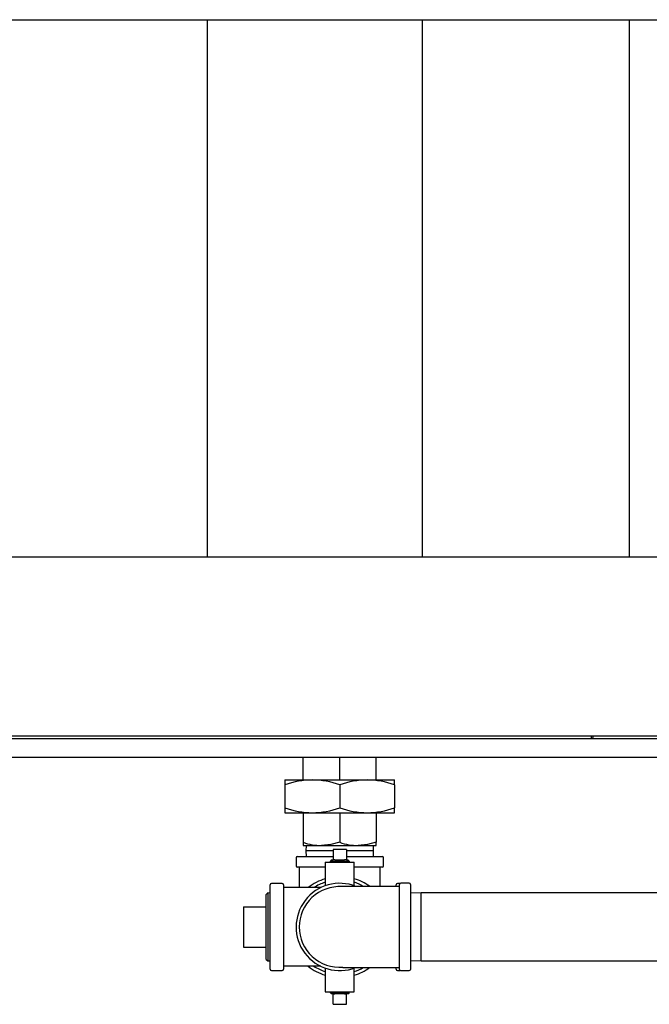
# Model space of a CAD drawing. Units: inches. Extents: x 0.7 to 16.6, y 0.6 to 10.3.
# Drawn here: x 8.7 to 9.4, y 1 to 2.1 of the extents above; entities that cross this region are included whole.
import ezdxf

# ---------------------------------------------------------------- set-up
doc = ezdxf.new("R2010")
doc.units = ezdxf.units.IN
doc.header["$MEASUREMENT"] = 0

msp = doc.modelspace()

# ---------------------------------------------------------------- linework, layer by layer
at = {"color": 7, "linetype": 'Continuous', "lineweight": 25}
for p, q in [((7.60319709, 2.11966095), (9.84798876, 2.11966095)), ((8.90298876, 1.49466095), (8.90298876, 2.11966095)), ((9.15298876, 1.49466095), (9.15298876, 2.11966095)), ((9.39403042, 1.49466095), (9.39403042, 2.11966095)), ((7.60319709, 1.49466095), (9.84798876, 1.49466095)), ((7.60319709, 1.28632761), (9.84798876, 1.28632761)), ((9.34985704, 1.28295261), (9.34985704, 1.28632761)), ((9.47673876, 1.28295261), (7.84423876, 1.28295261)), ((9.47923876, 1.26128595), (7.84173876, 1.26128595)), ((9.01443042, 1.23514226), (9.01443042, 1.26128595)), ((9.0569575, 1.23514226), (9.0569575, 1.26128595)), ((9.09948459, 1.23514226), (9.09948459, 1.26128595)), ((8.99316584, 1.23514226), (8.99316584, 1.22944462)), ((8.99316584, 1.23514226), (9.02506167, 1.23514226)), ((8.99316584, 1.22944462), (8.99316584, 1.20264407)), ((9.02506167, 1.23514226), (9.08885334, 1.23514226)), ((9.0569575, 1.22944462), (9.0569575, 1.20264407)), ((9.08885334, 1.23514226), (9.12074917, 1.23514226)), ((9.12074917, 1.22944462), (9.12074917, 1.23514226)), ((9.12074917, 1.22944462), (9.12074917, 1.20264407)), ((8.99316584, 1.20264407), (8.99316584, 1.19694643)), ((8.99316584, 1.19694643), (9.02506167, 1.19694643)), ((9.01443042, 1.19694643), (9.01443042, 1.16255104)), ((9.02506167, 1.19694643), (9.08885334, 1.19694643)), ((9.0569575, 1.19694643), (9.0569575, 1.16255104)), ((9.08885334, 1.19694643), (9.12074917, 1.19694643)), ((9.09948459, 1.19694643), (9.09948459, 1.16255104)), ((9.12074917, 1.19694643), (9.12074917, 1.20264407)), ((9.01443042, 1.16255104), (9.01443042, 1.15875268)), ((9.01443042, 1.15875268), (9.03569396, 1.15875268)), ((9.01776557, 1.15875268), (9.01756902, 1.15244018)), ((9.03569396, 1.15875268), (9.07822105, 1.15875268)), ((9.07822105, 1.15875268), (9.09948459, 1.15875268)), ((9.09634598, 1.15244018), (9.09614944, 1.15875268)), ((9.09948459, 1.15875268), (9.09948459, 1.16255104)), ((9.00742625, 1.14612768), (9.04917625, 1.14612768)), ((9.01756902, 1.15244018), (9.01776557, 1.14612768)), ((9.04917625, 1.15244018), (9.01756902, 1.15244018)), ((9.04917625, 1.15404434), (9.04917625, 1.14196101)), ((9.06473875, 1.15404434), (9.04917625, 1.15404434)), ((9.06473875, 1.15404434), (9.06473875, 1.14196101)), ((9.09634598, 1.15244018), (9.06473875, 1.15244018)), ((9.06473875, 1.14612768), (9.10648875, 1.14612768)), ((9.09614944, 1.14612768), (9.09634598, 1.15244018)), ((9.00617625, 1.14487768), (9.00617625, 1.13487768)), ((9.04003042, 1.13946101), (9.04003042, 1.11192136)), ((9.04003042, 1.13946101), (9.0569575, 1.13946101)), ((9.04739201, 1.14196101), (9.04576153, 1.14022574)), ((9.04576153, 1.14022574), (9.04578534, 1.13946101)), ((9.06815348, 1.14022574), (9.04576153, 1.14022574)), ((9.04739201, 1.14196101), (9.04917625, 1.14196101)), ((9.05139416, 1.14196101), (9.04917625, 1.14196101)), ((9.05139416, 1.14196101), (9.06252085, 1.14196101)), ((9.0569575, 1.13946101), (9.07388459, 1.13946101)), ((9.06473875, 1.14196101), (9.06252085, 1.14196101)), ((9.06473875, 1.14196101), (9.066523, 1.14196101)), ((9.06815348, 1.14022574), (9.066523, 1.14196101)), ((9.06812967, 1.13946101), (9.06815348, 1.14022574)), ((9.07388459, 1.11192136), (9.07388459, 1.13946101)), ((9.10773875, 1.13487768), (9.10773875, 1.14487768)), ((9.04003042, 1.13362768), (9.00742625, 1.13362768)), ((9.00987407, 1.13362768), (9.00987407, 1.10977351)), ((9.10648875, 1.13362768), (9.07388459, 1.13362768)), ((9.10404094, 1.11112777), (9.10404094, 1.13362768)), ((8.97612417, 1.01496101), (8.97612417, 1.11312768)), ((8.98999917, 1.11466934), (8.97766584, 1.11466934)), ((8.99154084, 1.11312768), (8.99154084, 1.06404434)), ((9.12237417, 1.11140192), (9.12237417, 1.11312768)), ((9.12718568, 1.11466934), (9.12391584, 1.11466934)), ((9.12654084, 1.06404434), (9.12654084, 1.11357559)), ((9.13779084, 1.11482559), (9.12779084, 1.11482559)), ((9.13904084, 1.11357559), (9.13904084, 1.01451309)), ((8.97327611, 1.10357365), (8.97154084, 1.10194317)), ((8.97154084, 1.06404434), (8.97154084, 1.10194317)), ((8.97612417, 1.10348497), (8.97327611, 1.10357365)), ((8.97327611, 1.10357365), (8.97327611, 1.02451504)), ((9.03487632, 1.10977351), (8.99154084, 1.10977351)), ((9.15161167, 1.10362768), (9.13904084, 1.10323628)), ((9.71201167, 1.10362768), (9.15161167, 1.10362768)), ((9.15161167, 1.02446101), (9.15161167, 1.10362768)), ((8.94487417, 1.08737768), (8.94487417, 1.04071101)), ((8.94487417, 1.08737768), (8.97154084, 1.08737768)), ((8.97154084, 1.02614551), (8.97154084, 1.06404434)), ((8.99154084, 1.06404434), (8.99154084, 1.01496101)), ((9.12654084, 1.01451309), (9.12654084, 1.06404434)), ((8.94487417, 1.04071101), (8.97154084, 1.04071101)), ((8.97154084, 1.02614551), (8.97327611, 1.02451504)), ((8.97327611, 1.02451504), (8.97612417, 1.02460371)), ((9.13904084, 1.0248524), (9.15161167, 1.02446101)), ((9.15161167, 1.02446101), (9.71201167, 1.02446101)), ((8.97766584, 1.01341934), (8.98999917, 1.01341934)), ((9.03487632, 1.01831518), (8.99154084, 1.01831518)), ((9.04003042, 1.01616732), (9.04003042, 0.98862768)), ((9.07388459, 0.98862768), (9.07388459, 1.01616732)), ((9.12237417, 1.01496101), (9.12237417, 1.01668427)), ((9.12391584, 1.01341934), (9.12718568, 1.01341934)), ((9.12779084, 1.01326309), (9.13779084, 1.01326309)), ((9.04003042, 0.98862768), (9.0569575, 0.98862768)), ((9.04578534, 0.98862768), (9.04576153, 0.98786295)), ((9.04576153, 0.98786295), (9.04739201, 0.98612768)), ((9.04576153, 0.98786295), (9.0569575, 0.98786295)), ((9.04917625, 0.98612768), (9.04739201, 0.98612768)), ((9.04917625, 0.98612768), (9.05139416, 0.98612768)), ((9.04917625, 0.97404434), (9.04917625, 0.98612768)), ((9.06252085, 0.98612768), (9.05139416, 0.98612768)), ((9.0569575, 0.98862768), (9.07388459, 0.98862768)), ((9.0569575, 0.98786295), (9.06815348, 0.98786295)), ((9.06252085, 0.98612768), (9.06473875, 0.98612768)), ((9.066523, 0.98612768), (9.06473875, 0.98612768)), ((9.06473875, 0.97404434), (9.06473875, 0.98612768)), ((9.066523, 0.98612768), (9.06815348, 0.98786295)), ((9.06815348, 0.98786295), (9.06812967, 0.98862768)), ((9.04917625, 0.97404434), (9.06473875, 0.97404434))]:
    msp.add_line(p, q, dxfattribs=at)
at = {"color": 7, "linetype": 'Continuous', "lineweight": 25, "flags": 128}
for points in [[(9.35114525, 1.28295261), (9.35164846, 1.28546744), (9.35178769, 1.28632761)], [(9.0569575, 1.16255104), (9.04653989, 1.15979522), (9.03569396, 1.15875268)], [(9.09948459, 1.16255104), (9.08906698, 1.15979522), (9.07822105, 1.15875268)], [(9.06064029, 1.01700587), (9.06061065, 1.01699623), (9.06093983, 1.01697084), (9.06223408, 1.01696128), (9.06428746, 1.01696091), (9.06953914, 1.01696091), (9.07586923, 1.01696091), (9.0793773, 1.01696091), (9.08359388, 1.01696091), (9.08883831, 1.01696091), (9.09519092, 1.01696091), (9.10270877, 1.01696091), (9.11140484, 1.01696091), (9.12114725, 1.01696091), (9.12654084, 1.01696091)]]:
    msp.add_lwpolyline(points, dxfattribs=at)
at = {"color": 7, "linetype": 'Continuous', "lineweight": 25}
for centre, radius, start, end in [((9.02653797, 1.13475137), 0.10040174, 90.84250063, 109.41365737), ((9.0236979, 1.13538131), 0.09977027, 70.52704694, 89.21679506), ((9.09032963, 1.13475137), 0.10040174, 90.84250063, 109.41365737), ((9.08748957, 1.13538131), 0.09977027, 70.52704694, 89.21679506), ((9.02642544, 1.29670738), 0.09977027, 250.52704694, 269.21679506), ((9.02358538, 1.29733731), 0.10040174, 270.84250063, 289.41365737), ((9.09021711, 1.29670738), 0.09977027, 250.52704694, 269.21679506), ((9.08737704, 1.29733731), 0.10040174, 270.84250063, 289.41365737), ((9.0362378, 1.22321378), 0.0644634, 250.22721939, 269.51662261), ((9.07876489, 1.22321378), 0.0644634, 250.22721939, 269.51662261), ((9.00742625, 1.14487768), 0.00125, 90, 180), ((9.10648875, 1.14487768), 0.00125, 0, 90), ((9.00742625, 1.13487768), 0.00125, 180, 270), ((9.10648875, 1.13487768), 0.00125, 270, 0), ((8.97766584, 1.11312768), 0.00154167, 90, 180), ((8.98999917, 1.11312768), 0.00154167, 0, 90), ((9.0569575, 1.06404434), 0.05078125, 68.19285874, 291.25109561), ((9.0569575, 1.06404434), 0.05859375, 106.79144711, 128.69871365), ((9.0569575, 1.06404434), 0.0546875, 108.24722624, 123.25999704), ((9.0569575, 1.06404434), 0.05859375, 53.80223957, 73.20855289), ((9.0569575, 1.06404434), 0.0546875, 59.76489848, 71.75277376), ((9.12391584, 1.11312768), 0.00154167, 90, 180), ((9.12779084, 1.11357559), 0.00125, 90, 180), ((9.13779084, 1.11357559), 0.00125, 0, 90), ((9.05683034, 1.06408627), 0.04695619, 86.79412797, 180.05115502), ((9.10458815, -18.60340949), 19.71454949, 89.936199578, 90.131277118), ((9.05674947, 1.06397044), 0.04687536, 179.90967384, 274.67702135), ((8.97766584, 1.01496101), 0.00154167, 180, 270), ((8.98999917, 1.01496101), 0.00154167, 270, 0), ((9.0569575, 1.06404434), 0.05859375, 231.30128635, 253.20855289), ((9.0569575, 1.06404434), 0.0546875, 236.74000296, 251.96946461), ((9.0569575, 1.06404434), 0.05859375, 286.79144711, 306.2937877), ((9.0569575, 1.06404434), 0.0546875, 288.03053539, 300.07500089), ((9.12391584, 1.01496101), 0.00154167, 180, 270), ((9.12779084, 1.01451309), 0.00125, 180, 270), ((9.13779084, 1.01451309), 0.00125, 270, 0)]:
    msp.add_arc(centre, radius, start, end, dxfattribs=at)

doc.saveas('drawing.dxf')
